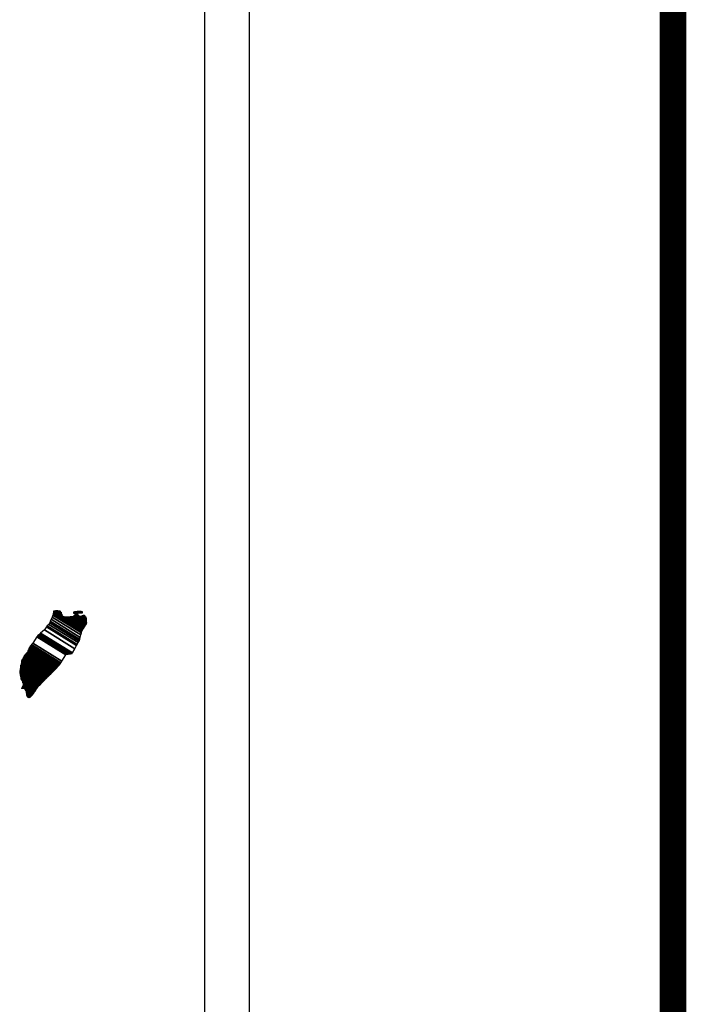
# Model space of a CAD drawing. Units: inches. Extents: x 297391 to 299791, y 2985743 to 2987543.
# Drawn here: x 299668 to 299708, y 2987212 to 2987271 of the extents above; entities that cross this region are included whole.
import ezdxf

# ---------------------------------------------------------------- set-up
doc = ezdxf.new("R2010")
doc.units = ezdxf.units.IN
doc.header["$LTSCALE"] = 40
doc.header["$MEASUREMENT"] = 0
doc.layers.add('Lomo', color=7, linetype='Continuous')

msp = doc.modelspace()

# ---------------------------------------------------------------- linework, layer by layer
at = {"layer": 'Lomo', "color": 7}
for p, q in [((299682.032, 2985838.507, 6.954), (299682.032, 2987436.14, 6.954)), ((299679.317, 2987418.159, 6.954), (299679.317, 2987001.557, 6.954))]:
    msp.add_line(p, q, dxfattribs=at)
at = {"layer": 'Lomo', "color": 7, "linetype": 'Continuous', "const_width": 1.6, "elevation": 6.954}
msp.add_lwpolyline([(299707.524, 2985805.986), (299707.524, 2987467.291)], dxfattribs=at)

# ---------------------------------------------------------------- meshes
at = {"layer": 'Lomo', "color": 5, "linetype": 'Continuous'}
mesh = msp.add_polyface(dxfattribs=at)
corners = [(299669.422, 2987234.226, 6.954), (299671.355, 2987233.028, 6.954), (299671.364, 2987233.044, 6.954), (299669.439, 2987234.237, 6.954), (299671.376, 2987233.065, 6.954), (299669.453, 2987234.258, 6.954), (299671.513, 2987233.31, 6.954), (299669.681, 2987234.446, 6.954), (299671.625, 2987233.508, 6.954), (299669.809, 2987234.634, 6.954), (299671.655, 2987233.561, 6.954), (299669.849, 2987234.681, 6.954), (299671.722, 2987233.681, 6.954), (299669.957, 2987234.775, 6.954), (299671.774, 2987233.773, 6.954), (299670.017, 2987234.862, 6.954), (299671.805, 2987233.827, 6.954), (299670.025, 2987234.931, 6.954), (299671.815, 2987233.87, 6.954), (299670.031, 2987234.977, 6.954), (299671.844, 2987233.993, 6.954), (299670.085, 2987235.084, 6.954), (299671.878, 2987234.139, 6.954), (299670.158, 2987235.205, 6.954), (299671.909, 2987234.272, 6.954), (299670.199, 2987235.333, 6.954), (299671.926, 2987234.345, 6.954), (299670.217, 2987235.405, 6.954), (299671.957, 2987234.398, 6.954), (299670.232, 2987235.467, 6.954), (299672.002, 2987234.471, 6.954), (299670.232, 2987235.568, 6.954), (299670.232, 2987235.568, 6.954), (299672.019, 2987234.5, 6.954), (299670.281, 2987235.578, 6.954), (299670.763, 2987235.279, 6.954), (299672.023, 2987234.507, 6.954), (299670.844, 2987235.239, 6.954), (299672.042, 2987234.538, 6.954), (299670.945, 2987235.219, 6.954), (299672.05, 2987234.551, 6.954), (299670.976, 2987235.217, 6.954), (299672.074, 2987234.591, 6.954), (299671.072, 2987235.212, 6.954), (299672.091, 2987234.62, 6.954), (299671.136, 2987235.212, 6.954), (299672.094, 2987234.625, 6.954), (299671.146, 2987235.212, 6.954), (299672.111, 2987234.653, 6.954), (299671.198, 2987235.219, 6.954), (299672.125, 2987234.677, 6.954), (299671.24, 2987235.225, 6.954), (299672.175, 2987234.759, 6.954), (299671.402, 2987235.239, 6.954), (299672.208, 2987234.815, 6.954), (299671.449, 2987235.286, 6.954), (299672.228, 2987234.849, 6.954), (299671.476, 2987235.316, 6.954), (299672.224, 2987234.91, 6.954), (299671.509, 2987235.353, 6.954), (299672.22, 2987234.967, 6.954), (299671.573, 2987235.368, 6.954), (299672.219, 2987234.984, 6.954), (299671.592, 2987235.372, 6.954), (299672.218, 2987234.996, 6.954), (299671.606, 2987235.376, 6.954), (299671.751, 2987235.286, 6.954), (299672.217, 2987235.003, 6.954), (299671.805, 2987235.259, 6.954), (299672.217, 2987235.004, 6.954), (299671.806, 2987235.259, 6.954), (299672.217, 2987235.007, 6.954), (299671.811, 2987235.259, 6.954), (299672.217, 2987235.012, 6.954), (299671.818, 2987235.259, 6.954), (299672.217, 2987235.012, 6.954), (299671.818, 2987235.259, 6.954), (299672.216, 2987235.02, 6.954), (299671.83, 2987235.259, 6.954), (299672.216, 2987235.026, 6.954), (299671.84, 2987235.259, 6.954), (299672.215, 2987235.032, 6.954), (299671.849, 2987235.259, 6.954), (299672.213, 2987235.055, 6.954), (299671.885, 2987235.259, 6.954), (299672.213, 2987235.063, 6.954), (299671.897, 2987235.259, 6.954), (299672.213, 2987235.064, 6.954), (299671.898, 2987235.259, 6.954), (299672.213, 2987235.064, 6.954), (299671.899, 2987235.259, 6.954), (299672.212, 2987235.073, 6.954), (299671.912, 2987235.259, 6.954), (299672.212, 2987235.081, 6.954), (299671.918, 2987235.263, 6.954), (299672.209, 2987235.111, 6.954), (299671.939, 2987235.279, 6.954), (299672.209, 2987235.121, 6.954), (299671.949, 2987235.283, 6.954), (299672.208, 2987235.126, 6.954), (299671.953, 2987235.284, 6.954), (299672.208, 2987235.131, 6.954), (299671.958, 2987235.286, 6.954), (299672.193, 2987235.159, 6.954), (299671.977, 2987235.293, 6.954), (299672.179, 2987235.186, 6.954), (299671.996, 2987235.299, 6.954), (299672.169, 2987235.204, 6.954), (299672.008, 2987235.304, 6.954), (299672.165, 2987235.212, 6.954), (299672.013, 2987235.306, 6.954), (299672.145, 2987235.25, 6.954), (299672.047, 2987235.31, 6.954), (299672.133, 2987235.272, 6.954), (299672.067, 2987235.313, 6.954)]
mesh.append_faces([[corners[k] for k in face] for face in [(0, 1, 2, 3), (3, 2, 4, 5), (5, 4, 6, 7), (7, 6, 8, 9), (9, 8, 10, 11), (11, 10, 12, 13), (13, 12, 14, 15), (15, 14, 16, 17), (17, 16, 18, 19), (19, 18, 20, 21), (21, 20, 22, 23), (23, 22, 24, 25), (25, 24, 26, 27), (27, 26, 28, 29), (29, 28, 30, 31), (32, 30, 33, 34), (35, 33, 36, 37), (37, 36, 38, 39), (39, 38, 40, 41), (41, 40, 42, 43), (43, 42, 44, 45), (45, 44, 46, 47), (47, 46, 48, 49), (49, 48, 50, 51), (51, 50, 52, 53), (53, 52, 54, 55), (55, 54, 56, 57), (57, 56, 58, 59), (59, 58, 60, 61), (61, 60, 62, 63), (63, 62, 64, 65), (66, 64, 67, 68), (68, 67, 69, 70), (70, 69, 71, 72), (72, 71, 73, 74), (74, 73, 75, 76), (76, 75, 77, 78), (78, 77, 79, 80), (80, 79, 81, 82), (82, 81, 83, 84), (84, 83, 85, 86), (86, 85, 87, 88), (88, 87, 89, 90), (90, 89, 91, 92), (92, 91, 93, 94), (94, 93, 95, 96), (96, 95, 97, 98), (98, 97, 99, 100), (100, 99, 101, 102), (102, 101, 103, 104), (104, 103, 105, 106), (106, 105, 107, 108), (108, 107, 109, 110), (110, 109, 111, 112), (112, 111, 113, 114)]], dxfattribs={"vtx0": -1, "vtx2": -1, "color": 5})
mesh = msp.add_polyface(dxfattribs=at)
corners = [(299670.281, 2987235.578, 6.954), (299670.763, 2987235.279, 6.954), (299670.76, 2987235.291, 6.954), (299670.293, 2987235.58, 6.954), (299670.744, 2987235.343, 6.954), (299670.345, 2987235.59, 6.954), (299670.737, 2987235.365, 6.954), (299670.367, 2987235.595, 6.954), (299670.717, 2987235.432, 6.954), (299670.471, 2987235.584, 6.954), (299670.703, 2987235.481, 6.954), (299670.548, 2987235.577, 6.954), (299670.694, 2987235.492, 6.954), (299670.56, 2987235.576, 6.954), (299670.636, 2987235.568, 6.954), (299670.636, 2987235.568, 6.954), (299671.435, 2987235.454, 6.954), (299671.466, 2987235.451, 6.954), (299671.429, 2987235.474, 6.954), (299671.489, 2987235.448, 6.954), (299671.429, 2987235.486, 6.954), (299671.501, 2987235.447, 6.954), (299671.429, 2987235.492, 6.954), (299671.606, 2987235.376, 6.954), (299671.751, 2987235.286, 6.954), (299671.734, 2987235.303, 6.954), (299671.613, 2987235.377, 6.954), (299671.502, 2987235.447, 6.954), (299671.429, 2987235.493, 6.954), (299671.732, 2987235.304, 6.954), (299671.614, 2987235.378, 6.954), (299671.507, 2987235.447, 6.954), (299671.429, 2987235.496, 6.954), (299671.724, 2987235.313, 6.954), (299671.618, 2987235.378, 6.954), (299671.514, 2987235.448, 6.954), (299671.429, 2987235.5, 6.954), (299671.719, 2987235.32, 6.954), (299671.623, 2987235.38, 6.954), (299671.514, 2987235.448, 6.954), (299671.429, 2987235.501, 6.954), (299671.719, 2987235.321, 6.954), (299671.623, 2987235.38, 6.954), (299671.524, 2987235.448, 6.954), (299671.429, 2987235.508, 6.954), (299671.711, 2987235.333, 6.954), (299671.625, 2987235.386, 6.954), (299671.534, 2987235.449, 6.954), (299671.429, 2987235.514, 6.954), (299671.703, 2987235.344, 6.954), (299671.627, 2987235.391, 6.954), (299671.542, 2987235.449, 6.954), (299671.436, 2987235.515, 6.954), (299671.697, 2987235.353, 6.954), (299671.629, 2987235.395, 6.954), (299671.575, 2987235.452, 6.954), (299671.465, 2987235.519, 6.954), (299671.702, 2987235.372, 6.954), (299671.635, 2987235.414, 6.954), (299671.585, 2987235.452, 6.954), (299671.475, 2987235.521, 6.954), (299671.704, 2987235.379, 6.954), (299671.637, 2987235.42, 6.954), (299671.586, 2987235.452, 6.954), (299671.476, 2987235.521, 6.954), (299671.637, 2987235.42, 6.954), (299671.704, 2987235.379, 6.954), (299671.636, 2987235.422, 6.954), (299671.587, 2987235.452, 6.954), (299671.476, 2987235.521, 6.954), (299671.704, 2987235.38, 6.954), (299671.635, 2987235.423, 6.954), (299671.599, 2987235.453, 6.954), (299671.486, 2987235.523, 6.954), (299671.702, 2987235.389, 6.954), (299671.622, 2987235.439, 6.954), (299671.61, 2987235.454, 6.954), (299671.495, 2987235.525, 6.954), (299671.7, 2987235.398, 6.954), (299671.694, 2987235.431, 6.954), (299671.531, 2987235.532, 6.954), (299671.692, 2987235.442, 6.954), (299671.543, 2987235.534, 6.954), (299671.691, 2987235.447, 6.954), (299671.548, 2987235.535, 6.954), (299671.696, 2987235.449, 6.954), (299671.554, 2987235.537, 6.954), (299671.714, 2987235.456, 6.954), (299671.576, 2987235.541, 6.954), (299671.732, 2987235.463, 6.954), (299671.617, 2987235.534, 6.954), (299671.744, 2987235.467, 6.954), (299671.63, 2987235.538, 6.954), (299671.752, 2987235.468, 6.954), (299671.636, 2987235.54, 6.954), (299671.786, 2987235.472, 6.954), (299671.664, 2987235.548, 6.954), (299671.806, 2987235.474, 6.954), (299671.688, 2987235.548, 6.954), (299671.849, 2987235.479, 6.954), (299671.739, 2987235.548, 6.954), (299672.067, 2987235.313, 6.954), (299672.133, 2987235.272, 6.954), (299672.107, 2987235.319, 6.954), (299672.107, 2987235.319, 6.954), (299671.859, 2987235.481, 6.954), (299671.75, 2987235.548, 6.954), (299671.859, 2987235.481, 6.954), (299671.751, 2987235.548, 6.954), (299671.973, 2987235.481, 6.954), (299671.864, 2987235.548, 6.954), (299671.976, 2987235.487, 6.954), (299671.879, 2987235.548, 6.954), (299671.986, 2987235.507, 6.954), (299671.932, 2987235.541, 6.954), (299671.986, 2987235.534, 6.954)]
mesh.append_faces([[corners[k] for k in face] for face in [(0, 1, 2, 3), (3, 2, 4, 5), (5, 4, 6, 7), (7, 6, 8, 9), (9, 8, 10, 11), (11, 10, 12, 13), (13, 12, 14, 15), (16, 16, 17, 18), (18, 17, 19, 20), (20, 19, 21, 22), (23, 24, 25, 26), (22, 21, 27, 28), (26, 25, 29, 30), (28, 27, 31, 32), (30, 29, 33, 34), (32, 31, 35, 36), (34, 33, 37, 38), (36, 35, 39, 40), (38, 37, 41, 42), (40, 39, 43, 44), (42, 41, 45, 46), (44, 43, 47, 48), (46, 45, 49, 50), (48, 47, 51, 52), (50, 49, 53, 54), (52, 51, 55, 56), (54, 53, 57, 58), (56, 55, 59, 60), (58, 57, 61, 62), (60, 59, 63, 64), (65, 61, 66, 67), (64, 63, 68, 69), (67, 66, 70, 71), (69, 68, 72, 73), (71, 70, 74, 75), (73, 72, 76, 77), (75, 74, 78, 76), (77, 78, 79, 80), (80, 79, 81, 82), (82, 81, 83, 84), (84, 83, 85, 86), (86, 85, 87, 88), (88, 87, 89, 90), (90, 89, 91, 92), (92, 91, 93, 94), (94, 93, 95, 96), (96, 95, 97, 98), (98, 97, 99, 100), (101, 102, 103, 104), (100, 99, 105, 106), (106, 105, 107, 108), (108, 107, 109, 110), (110, 109, 111, 112), (112, 111, 113, 114), (114, 113, 115, 115)]], dxfattribs={"vtx0": -1, "vtx2": -1, "color": 5})
mesh = msp.add_polyface(dxfattribs=at)
corners = [(299668.821, 2987233.371, 6.954), (299670.549, 2987232.299, 6.954), (299670.549, 2987232.3, 6.954), (299668.821, 2987233.371, 6.954), (299670.55, 2987232.301, 6.954), (299668.821, 2987233.373, 6.954), (299670.552, 2987232.303, 6.954), (299668.821, 2987233.377, 6.954), (299670.553, 2987232.304, 6.954), (299668.821, 2987233.377, 6.954), (299668.814, 2987233.385, 6.954), (299670.555, 2987232.306, 6.954), (299670.556, 2987232.307, 6.954), (299668.814, 2987233.387, 6.954), (299670.557, 2987232.308, 6.954), (299668.814, 2987233.389, 6.954), (299670.558, 2987232.309, 6.954), (299668.814, 2987233.391, 6.954), (299668.801, 2987233.411, 6.954), (299670.566, 2987232.317, 6.954), (299670.572, 2987232.324, 6.954), (299668.808, 2987233.418, 6.954), (299668.808, 2987233.418, 6.954), (299670.576, 2987232.328, 6.954), (299668.808, 2987233.424, 6.954), (299670.58, 2987232.332, 6.954), (299668.808, 2987233.431, 6.954), (299670.587, 2987232.339, 6.954), (299668.814, 2987233.438, 6.954), (299668.814, 2987233.438, 6.954), (299670.593, 2987232.346, 6.954), (299668.821, 2987233.444, 6.954), (299668.821, 2987233.444, 6.954), (299670.597, 2987232.35, 6.954), (299668.821, 2987233.451, 6.954), (299670.6, 2987232.353, 6.954), (299668.828, 2987233.451, 6.954), (299668.828, 2987233.451, 6.954), (299670.604, 2987232.357, 6.954), (299668.828, 2987233.458, 6.954), (299670.606, 2987232.36, 6.954), (299668.835, 2987233.458, 6.954), (299670.61, 2987232.364, 6.954), (299668.835, 2987233.465, 6.954), (299668.835, 2987233.465, 6.954), (299670.615, 2987232.369, 6.954), (299668.84, 2987233.47, 6.954), (299670.616, 2987232.371, 6.954), (299668.841, 2987233.471, 6.954), (299670.619, 2987232.376, 6.954), (299668.841, 2987233.478, 6.954), (299668.841, 2987233.478, 6.954), (299670.621, 2987232.379, 6.954), (299668.848, 2987233.478, 6.954), (299670.624, 2987232.383, 6.954), (299668.848, 2987233.485, 6.954), (299668.848, 2987233.485, 6.954), (299670.627, 2987232.388, 6.954), (299668.848, 2987233.491, 6.954), (299670.629, 2987232.391, 6.954), (299668.855, 2987233.491, 6.954), (299668.855, 2987233.491, 6.954), (299670.634, 2987232.399, 6.954), (299668.861, 2987233.498, 6.954), (299670.641, 2987232.41, 6.954), (299668.875, 2987233.505, 6.954), (299668.875, 2987233.505, 6.954), (299670.646, 2987232.418, 6.954), (299668.882, 2987233.512, 6.954), (299670.649, 2987232.422, 6.954), (299668.882, 2987233.518, 6.954), (299670.651, 2987232.425, 6.954), (299668.888, 2987233.518, 6.954), (299668.888, 2987233.518, 6.954), (299670.654, 2987232.43, 6.954), (299668.888, 2987233.525, 6.954), (299668.888, 2987233.525, 6.954), (299670.657, 2987232.435, 6.954), (299668.888, 2987233.532, 6.954), (299668.888, 2987233.532, 6.954), (299670.659, 2987232.438, 6.954), (299668.895, 2987233.532, 6.954), (299670.662, 2987232.443, 6.954), (299668.895, 2987233.539, 6.954), (299668.895, 2987233.539, 6.954), (299670.665, 2987232.448, 6.954), (299668.895, 2987233.545, 6.954), (299668.895, 2987233.545, 6.954), (299670.67, 2987232.456, 6.954), (299668.902, 2987233.552, 6.954), (299668.902, 2987233.552, 6.954), (299670.673, 2987232.46, 6.954), (299668.902, 2987233.559, 6.954), (299668.902, 2987233.559, 6.954), (299670.676, 2987232.465, 6.954), (299668.902, 2987233.565, 6.954), (299668.902, 2987233.565, 6.954), (299670.741, 2987232.567, 6.954), (299668.989, 2987233.653, 6.954), (299670.973, 2987232.934, 6.954), (299669.218, 2987234.022, 6.954), (299670.978, 2987232.942, 6.954), (299669.224, 2987234.029, 6.954), (299670.983, 2987232.95, 6.954), (299669.231, 2987234.036, 6.954), (299669.231, 2987234.036, 6.954), (299670.988, 2987232.957, 6.954), (299669.238, 2987234.043, 6.954), (299669.238, 2987234.043, 6.954), (299670.998, 2987232.973, 6.954), (299669.251, 2987234.056, 6.954), (299670.998, 2987232.974, 6.954), (299669.252, 2987234.057, 6.954), (299671.02, 2987232.977, 6.954), (299669.258, 2987234.069, 6.954), (299671.037, 2987232.98, 6.954), (299669.258, 2987234.083, 6.954), (299671.056, 2987232.983, 6.954), (299669.271, 2987234.09, 6.954), (299671.079, 2987232.986, 6.954), (299669.278, 2987234.103, 6.954), (299671.099, 2987232.989, 6.954), (299669.292, 2987234.11, 6.954), (299671.122, 2987232.993, 6.954), (299669.298, 2987234.123, 6.954), (299671.192, 2987233.003, 6.954), (299669.332, 2987234.157, 6.954), (299671.231, 2987233.009, 6.954), (299669.359, 2987234.17, 6.954), (299671.256, 2987233.013, 6.954), (299669.379, 2987234.177, 6.954), (299671.35, 2987233.027, 6.954), (299669.419, 2987234.224, 6.954), (299671.355, 2987233.028, 6.954), (299669.422, 2987234.226, 6.954)]
mesh.append_faces([[corners[k] for k in face] for face in [(0, 1, 2, 3), (3, 2, 4, 5), (5, 4, 6, 7), (7, 6, 8, 9), (10, 11, 12, 13), (13, 12, 14, 15), (15, 14, 16, 17), (18, 19, 20, 21), (22, 20, 23, 24), (24, 23, 25, 26), (26, 25, 27, 28), (29, 27, 30, 31), (32, 30, 33, 34), (34, 33, 35, 36), (37, 35, 38, 39), (39, 38, 40, 41), (41, 40, 42, 43), (44, 42, 45, 46), (46, 45, 47, 48), (48, 47, 49, 50), (51, 49, 52, 53), (53, 52, 54, 55), (56, 54, 57, 58), (58, 57, 59, 60), (61, 59, 62, 63), (63, 62, 64, 65), (66, 64, 67, 68), (68, 67, 69, 70), (70, 69, 71, 72), (73, 71, 74, 75), (76, 74, 77, 78), (79, 77, 80, 81), (81, 80, 82, 83), (84, 82, 85, 86), (87, 85, 88, 89), (90, 88, 91, 92), (93, 91, 94, 95), (96, 94, 97, 98), (98, 97, 99, 100), (100, 99, 101, 102), (102, 101, 103, 104), (105, 103, 106, 107), (108, 106, 109, 110), (110, 109, 111, 112), (112, 111, 113, 114), (114, 113, 115, 116), (116, 115, 117, 118), (118, 117, 119, 120), (120, 119, 121, 122), (122, 121, 123, 124), (124, 123, 125, 126), (126, 125, 127, 128), (128, 127, 129, 130), (130, 129, 131, 132), (132, 131, 133, 134)]], dxfattribs={"vtx0": -1, "vtx2": -1, "color": 5})
mesh = msp.add_polyface(dxfattribs=at)
corners = [(299668.398, 2987232.759, 6.954), (299670.023, 2987231.752, 6.954), (299670.031, 2987231.76, 6.954), (299668.398, 2987232.772, 6.954), (299670.034, 2987231.762, 6.954), (299668.405, 2987232.772, 6.954), (299670.047, 2987231.776, 6.954), (299668.418, 2987232.786, 6.954), (299670.061, 2987231.789, 6.954), (299668.431, 2987232.799, 6.954), (299670.068, 2987231.795, 6.954), (299668.438, 2987232.806, 6.954), (299670.072, 2987231.8, 6.954), (299668.438, 2987232.813, 6.954), (299670.078, 2987231.805, 6.954), (299668.438, 2987232.821, 6.954), (299670.081, 2987231.808, 6.954), (299668.438, 2987232.826, 6.954), (299670.085, 2987231.812, 6.954), (299668.438, 2987232.833, 6.954), (299670.089, 2987231.816, 6.954), (299668.438, 2987232.84, 6.954), (299670.099, 2987231.827, 6.954), (299668.445, 2987232.853, 6.954), (299670.106, 2987231.834, 6.954), (299668.452, 2987232.86, 6.954), (299670.112, 2987231.841, 6.954), (299668.458, 2987232.867, 6.954), (299668.458, 2987232.867, 6.954), (299670.12, 2987231.849, 6.954), (299668.458, 2987232.88, 6.954), (299670.124, 2987231.854, 6.954), (299668.458, 2987232.887, 6.954), (299670.131, 2987231.861, 6.954), (299668.465, 2987232.893, 6.954), (299670.135, 2987231.865, 6.954), (299668.465, 2987232.9, 6.954), (299670.141, 2987231.872, 6.954), (299668.472, 2987232.907, 6.954), (299670.146, 2987231.877, 6.954), (299668.485, 2987232.907, 6.954), (299670.151, 2987231.882, 6.954), (299668.499, 2987232.907, 6.954), (299670.158, 2987231.889, 6.954), (299668.505, 2987232.914, 6.954), (299670.162, 2987231.893, 6.954), (299668.505, 2987232.92, 6.954), (299668.505, 2987232.92, 6.954), (299670.166, 2987231.897, 6.954), (299668.505, 2987232.927, 6.954), (299668.505, 2987232.927, 6.954), (299670.168, 2987231.9, 6.954), (299668.512, 2987232.927, 6.954), (299668.512, 2987232.927, 6.954), (299670.171, 2987231.903, 6.954), (299668.519, 2987232.927, 6.954), (299668.519, 2987232.927, 6.954), (299670.175, 2987231.907, 6.954), (299668.519, 2987232.934, 6.954), (299668.519, 2987232.934, 6.954), (299670.177, 2987231.909, 6.954), (299668.525, 2987232.934, 6.954), (299670.182, 2987231.914, 6.954), (299668.525, 2987232.94, 6.954), (299668.525, 2987232.94, 6.954), (299670.186, 2987231.918, 6.954), (299668.525, 2987232.947, 6.954), (299668.525, 2987232.947, 6.954), (299670.188, 2987231.921, 6.954), (299668.532, 2987232.947, 6.954), (299670.199, 2987231.932, 6.954), (299668.539, 2987232.961, 6.954), (299670.212, 2987231.945, 6.954), (299668.552, 2987232.974, 6.954), (299670.218, 2987231.952, 6.954), (299668.559, 2987232.981, 6.954), (299670.225, 2987231.959, 6.954), (299668.566, 2987232.987, 6.954), (299670.231, 2987231.966, 6.954), (299668.573, 2987232.994, 6.954), (299670.235, 2987231.97, 6.954), (299668.573, 2987233.001, 6.954), (299670.238, 2987231.973, 6.954), (299668.579, 2987233.001, 6.954), (299670.244, 2987231.98, 6.954), (299668.586, 2987233.008, 6.954), (299668.586, 2987233.008, 6.954), (299670.247, 2987231.982, 6.954), (299668.593, 2987233.008, 6.954), (299668.593, 2987233.008, 6.954), (299670.251, 2987231.986, 6.954), (299668.593, 2987233.014, 6.954), (299668.593, 2987233.014, 6.954), (299670.255, 2987231.991, 6.954), (299668.593, 2987233.021, 6.954), (299670.257, 2987231.993, 6.954), (299668.599, 2987233.021, 6.954), (299668.599, 2987233.021, 6.954), (299670.261, 2987231.997, 6.954), (299668.599, 2987233.028, 6.954), (299670.264, 2987232, 6.954), (299668.606, 2987233.028, 6.954), (299670.266, 2987232.003, 6.954), (299668.613, 2987233.028, 6.954), (299668.613, 2987233.028, 6.954), (299670.27, 2987232.007, 6.954), (299668.613, 2987233.035, 6.954), (299670.273, 2987232.01, 6.954), (299668.62, 2987233.035, 6.954), (299670.277, 2987232.014, 6.954), (299668.62, 2987233.041, 6.954), (299668.62, 2987233.041, 6.954), (299670.281, 2987232.018, 6.954), (299668.62, 2987233.048, 6.954), (299668.62, 2987233.048, 6.954), (299670.283, 2987232.021, 6.954), (299668.626, 2987233.048, 6.954), (299670.287, 2987232.025, 6.954), (299668.626, 2987233.055, 6.954), (299668.626, 2987233.055, 6.954), (299670.294, 2987232.032, 6.954), (299668.633, 2987233.061, 6.954), (299668.633, 2987233.061, 6.954), (299670.3, 2987232.038, 6.954), (299668.64, 2987233.068, 6.954), (299670.311, 2987232.05, 6.954), (299668.646, 2987233.082, 6.954), (299670.317, 2987232.056, 6.954), (299668.653, 2987233.088, 6.954)]
mesh.append_faces([[corners[k] for k in face] for face in [(0, 1, 2, 3), (3, 2, 4, 5), (5, 4, 6, 7), (7, 6, 8, 9), (9, 8, 10, 11), (11, 10, 12, 13), (13, 12, 14, 15), (15, 14, 16, 17), (17, 16, 18, 19), (19, 18, 20, 21), (21, 20, 22, 23), (23, 22, 24, 25), (25, 24, 26, 27), (28, 26, 29, 30), (30, 29, 31, 32), (32, 31, 33, 34), (34, 33, 35, 36), (36, 35, 37, 38), (38, 37, 39, 40), (40, 39, 41, 42), (42, 41, 43, 44), (44, 43, 45, 46), (47, 45, 48, 49), (50, 48, 51, 52), (53, 51, 54, 55), (56, 54, 57, 58), (59, 57, 60, 61), (61, 60, 62, 63), (64, 62, 65, 66), (67, 65, 68, 69), (69, 68, 70, 71), (71, 70, 72, 73), (73, 72, 74, 75), (75, 74, 76, 77), (77, 76, 78, 79), (79, 78, 80, 81), (81, 80, 82, 83), (83, 82, 84, 85), (86, 84, 87, 88), (89, 87, 90, 91), (92, 90, 93, 94), (94, 93, 95, 96), (97, 95, 98, 99), (99, 98, 100, 101), (101, 100, 102, 103), (104, 102, 105, 106), (106, 105, 107, 108), (108, 107, 109, 110), (111, 109, 112, 113), (114, 112, 115, 116), (116, 115, 117, 118), (119, 117, 120, 121), (122, 120, 123, 124), (124, 123, 125, 126), (126, 125, 127, 128)]], dxfattribs={"vtx0": -1, "vtx2": -1, "color": 5})
mesh = msp.add_polyface(dxfattribs=at)
corners = [(299668.62, 2987233.048, 6.954), (299668.62, 2987233.048, 6.954), (299668.626, 2987233.048, 6.954), (299668.626, 2987233.048, 6.954), (299668.703, 2987233.205, 6.954), (299668.707, 2987233.203, 6.954), (299668.707, 2987233.209, 6.954), (299668.707, 2987233.209, 6.954), (299668.781, 2987233.364, 6.954), (299668.781, 2987233.364, 6.954), (299668.781, 2987233.366, 6.954), (299668.774, 2987233.371, 6.954), (299668.774, 2987233.371, 6.954), (299668.781, 2987233.371, 6.954), (299668.781, 2987233.371, 6.954), (299668.781, 2987233.377, 6.954), (299670.538, 2987232.288, 6.954), (299670.541, 2987232.291, 6.954), (299668.781, 2987233.383, 6.954), (299668.801, 2987233.371, 6.954), (299668.801, 2987233.371, 6.954), (299668.781, 2987233.384, 6.954), (299670.542, 2987232.292, 6.954), (299668.803, 2987233.371, 6.954), (299668.781, 2987233.384, 6.954), (299668.801, 2987233.375, 6.954), (299668.786, 2987233.384, 6.954), (299670.544, 2987232.294, 6.954), (299668.808, 2987233.371, 6.954), (299668.801, 2987233.376, 6.954), (299668.788, 2987233.384, 6.954), (299668.808, 2987233.371, 6.954), (299668.808, 2987233.371, 6.954), (299668.808, 2987233.371, 6.954), (299668.808, 2987233.371, 6.954), (299668.808, 2987233.371, 6.954), (299670.544, 2987232.295, 6.954), (299668.808, 2987233.371, 6.954), (299668.801, 2987233.377, 6.954), (299668.788, 2987233.386, 6.954), (299668.808, 2987233.373, 6.954), (299668.808, 2987233.373, 6.954), (299670.545, 2987232.296, 6.954), (299668.808, 2987233.373, 6.954), (299668.801, 2987233.377, 6.954), (299668.801, 2987233.379, 6.954), (299668.788, 2987233.387, 6.954), (299668.801, 2987233.377, 6.954), (299668.804, 2987233.377, 6.954), (299668.804, 2987233.377, 6.954), (299668.808, 2987233.375, 6.954), (299668.808, 2987233.375, 6.954), (299670.546, 2987232.297, 6.954), (299668.808, 2987233.375, 6.954), (299668.801, 2987233.381, 6.954), (299668.788, 2987233.39, 6.954), (299668.808, 2987233.377, 6.954), (299668.808, 2987233.377, 6.954), (299668.808, 2987233.377, 6.954), (299668.814, 2987233.371, 6.954), (299668.814, 2987233.373, 6.954), (299668.808, 2987233.377, 6.954), (299668.814, 2987233.371, 6.954), (299670.548, 2987232.298, 6.954), (299668.819, 2987233.371, 6.954), (299668.801, 2987233.382, 6.954), (299668.788, 2987233.391, 6.954), (299668.814, 2987233.374, 6.954), (299668.809, 2987233.377, 6.954), (299670.548, 2987232.299, 6.954), (299668.82, 2987233.371, 6.954), (299668.788, 2987233.391, 6.954), (299668.801, 2987233.383, 6.954), (299668.788, 2987233.391, 6.954), (299668.814, 2987233.375, 6.954), (299668.81, 2987233.377, 6.954), (299670.549, 2987232.299, 6.954), (299668.821, 2987233.371, 6.954), (299668.801, 2987233.384, 6.954), (299668.788, 2987233.392, 6.954), (299668.814, 2987233.376, 6.954), (299668.812, 2987233.377, 6.954), (299668.801, 2987233.384, 6.954), (299668.801, 2987233.386, 6.954), (299668.788, 2987233.394, 6.954), (299668.814, 2987233.377, 6.954), (299668.814, 2987233.377, 6.954), (299668.801, 2987233.389, 6.954), (299668.788, 2987233.397, 6.954), (299668.814, 2987233.377, 6.954), (299668.814, 2987233.377, 6.954), (299668.82, 2987233.377, 6.954), (299668.814, 2987233.381, 6.954), (299668.801, 2987233.39, 6.954), (299668.789, 2987233.397, 6.954), (299668.821, 2987233.377, 6.954), (299668.814, 2987233.381, 6.954), (299668.801, 2987233.391, 6.954), (299668.79, 2987233.397, 6.954), (299670.553, 2987232.304, 6.954), (299670.553, 2987232.304, 6.954), (299668.814, 2987233.382, 6.954), (299668.801, 2987233.391, 6.954), (299668.801, 2987233.392, 6.954), (299668.793, 2987233.397, 6.954), (299670.554, 2987232.305, 6.954), (299668.814, 2987233.384, 6.954), (299668.801, 2987233.393, 6.954), (299668.794, 2987233.397, 6.954), (299668.814, 2987233.384, 6.954), (299670.555, 2987232.306, 6.954), (299668.814, 2987233.385, 6.954), (299668.794, 2987233.397, 6.954), (299668.801, 2987233.395, 6.954), (299668.797, 2987233.397, 6.954), (299668.801, 2987233.397, 6.954), (299668.801, 2987233.397, 6.954), (299668.808, 2987233.391, 6.954), (299668.812, 2987233.391, 6.954), (299668.808, 2987233.393, 6.954), (299668.801, 2987233.397, 6.954), (299668.801, 2987233.397, 6.954), (299668.804, 2987233.397, 6.954), (299668.797, 2987233.402, 6.954), (299668.814, 2987233.391, 6.954), (299668.808, 2987233.395, 6.954), (299668.805, 2987233.397, 6.954), (299668.794, 2987233.404, 6.954), (299670.558, 2987232.309, 6.954), (299670.559, 2987232.31, 6.954), (299668.808, 2987233.396, 6.954), (299668.794, 2987233.404, 6.954), (299668.808, 2987233.397, 6.954), (299668.794, 2987233.406, 6.954), (299670.56, 2987232.311, 6.954), (299668.808, 2987233.397, 6.954), (299670.563, 2987232.314, 6.954), (299668.794, 2987233.411, 6.954), (299668.794, 2987233.411, 6.954), (299670.566, 2987232.317, 6.954), (299668.801, 2987233.411, 6.954)]
mesh.append_faces([[corners[k] for k in face] for face in [(0, 1, 2, 3), (4, 5, 6, 7), (8, 9, 10, 11), (12, 10, 13, 14), (15, 16, 17, 18), (18, 19, 20, 21), (19, 17, 22, 23), (24, 20, 25, 26), (23, 22, 27, 28), (26, 25, 29, 30), (31, 32, 33, 34), (35, 27, 36, 37), (30, 29, 38, 39), (34, 33, 40, 41), (37, 36, 42, 43), (39, 44, 45, 46), (44, 47, 48, 49), (41, 40, 50, 51), (43, 42, 52, 53), (46, 45, 54, 55), (49, 48, 56, 57), (51, 50, 58, 58), (53, 59, 60, 61), (62, 52, 63, 64), (55, 54, 65, 66), (61, 60, 67, 68), (64, 63, 69, 70), (71, 65, 72, 73), (68, 67, 74, 75), (70, 69, 76, 77), (73, 72, 78, 79), (75, 74, 80, 81), (79, 82, 83, 84), (81, 80, 85, 86), (84, 83, 87, 88), (89, 90, 91, 92), (88, 87, 93, 94), (92, 91, 95, 96), (94, 93, 97, 98), (96, 99, 100, 101), (98, 102, 103, 104), (101, 100, 105, 106), (104, 103, 107, 108), (109, 105, 110, 111), (112, 107, 113, 114), (114, 113, 115, 116), (117, 117, 118, 119), (120, 121, 122, 123), (119, 118, 124, 125), (123, 122, 126, 127), (125, 128, 129, 130), (131, 126, 132, 133), (130, 129, 134, 135), (133, 134, 136, 137), (138, 136, 139, 140)]], dxfattribs={"vtx0": -1, "vtx2": -1, "color": 5})
mesh = msp.add_polyface(dxfattribs=at)
corners = [(299668.653, 2987233.088, 6.954), (299670.317, 2987232.056, 6.954), (299670.324, 2987232.063, 6.954), (299668.66, 2987233.095, 6.954), (299668.66, 2987233.095, 6.954), (299670.328, 2987232.067, 6.954), (299668.66, 2987233.102, 6.954), (299668.66, 2987233.102, 6.954), (299670.331, 2987232.07, 6.954), (299668.667, 2987233.102, 6.954), (299668.667, 2987233.102, 6.954), (299670.341, 2987232.081, 6.954), (299668.673, 2987233.115, 6.954), (299668.673, 2987233.115, 6.954), (299670.345, 2987232.085, 6.954), (299668.673, 2987233.122, 6.954), (299670.348, 2987232.088, 6.954), (299668.68, 2987233.122, 6.954), (299668.68, 2987233.122, 6.954), (299670.352, 2987232.092, 6.954), (299668.68, 2987233.129, 6.954), (299670.356, 2987232.096, 6.954), (299668.68, 2987233.135, 6.954), (299670.366, 2987232.108, 6.954), (299668.687, 2987233.149, 6.954), (299670.37, 2987232.112, 6.954), (299668.687, 2987233.155, 6.954), (299670.374, 2987232.116, 6.954), (299668.687, 2987233.162, 6.954), (299670.378, 2987232.12, 6.954), (299668.687, 2987233.169, 6.954), (299668.687, 2987233.169, 6.954), (299670.385, 2987232.127, 6.954), (299668.693, 2987233.176, 6.954), (299670.389, 2987232.131, 6.954), (299668.693, 2987233.182, 6.954), (299670.393, 2987232.135, 6.954), (299668.693, 2987233.189, 6.954), (299668.693, 2987233.189, 6.954), (299670.397, 2987232.14, 6.954), (299668.693, 2987233.196, 6.954), (299668.693, 2987233.196, 6.954), (299670.399, 2987232.142, 6.954), (299668.7, 2987233.196, 6.954), (299670.403, 2987232.147, 6.954), (299668.7, 2987233.203, 6.954), (299668.7, 2987233.203, 6.954), (299670.406, 2987232.149, 6.954), (299668.703, 2987233.205, 6.954), (299668.707, 2987233.203, 6.954), (299670.41, 2987232.153, 6.954), (299668.707, 2987233.209, 6.954), (299668.707, 2987233.209, 6.954), (299670.412, 2987232.156, 6.954), (299668.714, 2987233.209, 6.954), (299670.416, 2987232.16, 6.954), (299668.714, 2987233.216, 6.954), (299668.714, 2987233.216, 6.954), (299670.42, 2987232.164, 6.954), (299668.714, 2987233.223, 6.954), (299670.423, 2987232.167, 6.954), (299668.72, 2987233.223, 6.954), (299668.72, 2987233.223, 6.954), (299670.427, 2987232.171, 6.954), (299668.72, 2987233.229, 6.954), (299668.72, 2987233.229, 6.954), (299670.431, 2987232.176, 6.954), (299668.72, 2987233.236, 6.954), (299668.72, 2987233.236, 6.954), (299670.437, 2987232.182, 6.954), (299668.727, 2987233.243, 6.954), (299668.727, 2987233.243, 6.954), (299670.441, 2987232.187, 6.954), (299668.727, 2987233.25, 6.954), (299670.444, 2987232.189, 6.954), (299668.734, 2987233.25, 6.954), (299670.448, 2987232.193, 6.954), (299668.734, 2987233.256, 6.954), (299668.734, 2987233.256, 6.954), (299670.452, 2987232.198, 6.954), (299668.734, 2987233.263, 6.954), (299668.734, 2987233.263, 6.954), (299670.455, 2987232.2, 6.954), (299668.741, 2987233.263, 6.954), (299668.741, 2987233.263, 6.954), (299670.459, 2987232.205, 6.954), (299668.741, 2987233.27, 6.954), (299668.741, 2987233.27, 6.954), (299670.463, 2987232.209, 6.954), (299668.741, 2987233.276, 6.954), (299668.741, 2987233.276, 6.954), (299670.467, 2987232.213, 6.954), (299668.741, 2987233.283, 6.954), (299668.741, 2987233.283, 6.954), (299670.471, 2987232.217, 6.954), (299668.741, 2987233.29, 6.954), (299668.741, 2987233.29, 6.954), (299670.475, 2987232.221, 6.954), (299668.741, 2987233.297, 6.954), (299668.741, 2987233.297, 6.954), (299670.477, 2987232.224, 6.954), (299668.747, 2987233.297, 6.954), (299670.481, 2987232.228, 6.954), (299668.747, 2987233.303, 6.954), (299668.747, 2987233.303, 6.954), (299670.485, 2987232.233, 6.954), (299668.747, 2987233.31, 6.954), (299668.747, 2987233.31, 6.954), (299670.489, 2987232.237, 6.954), (299668.747, 2987233.317, 6.954), (299668.747, 2987233.317, 6.954), (299670.496, 2987232.244, 6.954), (299668.754, 2987233.323, 6.954), (299668.754, 2987233.323, 6.954), (299670.5, 2987232.248, 6.954), (299668.754, 2987233.33, 6.954), (299668.754, 2987233.33, 6.954), (299670.504, 2987232.252, 6.954), (299668.754, 2987233.337, 6.954), (299670.506, 2987232.255, 6.954), (299668.761, 2987233.337, 6.954), (299668.761, 2987233.337, 6.954), (299670.51, 2987232.259, 6.954), (299668.761, 2987233.344, 6.954), (299668.761, 2987233.344, 6.954), (299670.514, 2987232.263, 6.954), (299668.761, 2987233.35, 6.954), (299668.761, 2987233.35, 6.954), (299670.517, 2987232.266, 6.954), (299668.767, 2987233.35, 6.954), (299670.521, 2987232.27, 6.954), (299668.767, 2987233.357, 6.954), (299668.767, 2987233.357, 6.954), (299670.523, 2987232.273, 6.954), (299668.774, 2987233.357, 6.954), (299668.774, 2987233.357, 6.954), (299670.527, 2987232.277, 6.954), (299668.774, 2987233.364, 6.954), (299668.774, 2987233.364, 6.954), (299670.53, 2987232.279, 6.954), (299668.781, 2987233.364, 6.954), (299668.781, 2987233.364, 6.954), (299670.531, 2987232.281, 6.954), (299668.781, 2987233.366, 6.954), (299670.534, 2987232.284, 6.954), (299668.781, 2987233.371, 6.954), (299668.781, 2987233.371, 6.954), (299670.538, 2987232.288, 6.954), (299668.781, 2987233.377, 6.954)]
mesh.append_faces([[corners[k] for k in face] for face in [(0, 1, 2, 3), (4, 2, 5, 6), (7, 5, 8, 9), (10, 8, 11, 12), (13, 11, 14, 15), (15, 14, 16, 17), (18, 16, 19, 20), (20, 19, 21, 22), (22, 21, 23, 24), (24, 23, 25, 26), (26, 25, 27, 28), (28, 27, 29, 30), (31, 29, 32, 33), (33, 32, 34, 35), (35, 34, 36, 37), (38, 36, 39, 40), (41, 39, 42, 43), (43, 42, 44, 45), (46, 44, 47, 48), (49, 47, 50, 51), (52, 50, 53, 54), (54, 53, 55, 56), (57, 55, 58, 59), (59, 58, 60, 61), (62, 60, 63, 64), (65, 63, 66, 67), (68, 66, 69, 70), (71, 69, 72, 73), (73, 72, 74, 75), (75, 74, 76, 77), (78, 76, 79, 80), (81, 79, 82, 83), (84, 82, 85, 86), (87, 85, 88, 89), (90, 88, 91, 92), (93, 91, 94, 95), (96, 94, 97, 98), (99, 97, 100, 101), (101, 100, 102, 103), (104, 102, 105, 106), (107, 105, 108, 109), (110, 108, 111, 112), (113, 111, 114, 115), (116, 114, 117, 118), (118, 117, 119, 120), (121, 119, 122, 123), (124, 122, 125, 126), (127, 125, 128, 129), (129, 128, 130, 131), (132, 130, 133, 134), (135, 133, 136, 137), (138, 136, 139, 140), (141, 139, 142, 143), (143, 142, 144, 145), (146, 144, 147, 148)]], dxfattribs={"vtx0": -1, "vtx2": -1, "color": 5})
mesh = msp.add_polyface(dxfattribs=at)
corners = [(299668.23, 2987232.121, 6.954), (299669.564, 2987231.293, 6.954), (299669.571, 2987231.3, 6.954), (299668.237, 2987232.127, 6.954), (299668.237, 2987232.127, 6.954), (299669.575, 2987231.304, 6.954), (299668.237, 2987232.134, 6.954), (299668.237, 2987232.134, 6.954), (299669.579, 2987231.309, 6.954), (299668.237, 2987232.141, 6.954), (299669.585, 2987231.315, 6.954), (299668.243, 2987232.147, 6.954), (299669.593, 2987231.324, 6.954), (299668.243, 2987232.161, 6.954), (299669.601, 2987231.332, 6.954), (299668.243, 2987232.174, 6.954), (299668.243, 2987232.174, 6.954), (299669.605, 2987231.337, 6.954), (299668.243, 2987232.181, 6.954), (299669.609, 2987231.341, 6.954), (299668.243, 2987232.188, 6.954), (299668.243, 2987232.188, 6.954), (299669.621, 2987231.354, 6.954), (299668.243, 2987232.208, 6.954), (299669.637, 2987231.371, 6.954), (299668.243, 2987232.235, 6.954), (299669.649, 2987231.384, 6.954), (299668.243, 2987232.255, 6.954), (299669.653, 2987231.388, 6.954), (299668.243, 2987232.262, 6.954), (299669.661, 2987231.396, 6.954), (299668.243, 2987232.275, 6.954), (299669.669, 2987231.405, 6.954), (299668.243, 2987232.289, 6.954), (299669.673, 2987231.409, 6.954), (299668.243, 2987232.295, 6.954), (299669.679, 2987231.416, 6.954), (299668.25, 2987232.302, 6.954), (299669.689, 2987231.427, 6.954), (299668.257, 2987232.315, 6.954), (299669.696, 2987231.434, 6.954), (299668.263, 2987232.322, 6.954), (299669.7, 2987231.438, 6.954), (299668.263, 2987232.329, 6.954), (299669.721, 2987231.461, 6.954), (299668.277, 2987232.356, 6.954), (299669.728, 2987231.469, 6.954), (299668.279, 2987232.367, 6.954), (299669.744, 2987231.484, 6.954), (299668.284, 2987232.389, 6.954), (299669.759, 2987231.499, 6.954), (299668.29, 2987232.41, 6.954), (299669.771, 2987231.509, 6.954), (299668.297, 2987232.423, 6.954), (299669.783, 2987231.522, 6.954), (299668.297, 2987232.443, 6.954), (299669.788, 2987231.526, 6.954), (299668.297, 2987232.45, 6.954), (299669.794, 2987231.532, 6.954), (299668.304, 2987232.457, 6.954), (299669.803, 2987231.54, 6.954), (299668.304, 2987232.47, 6.954), (299669.811, 2987231.549, 6.954), (299668.304, 2987232.483, 6.954), (299669.82, 2987231.557, 6.954), (299668.304, 2987232.497, 6.954), (299669.828, 2987231.565, 6.954), (299668.304, 2987232.51, 6.954), (299669.845, 2987231.581, 6.954), (299668.304, 2987232.537, 6.954), (299669.852, 2987231.588, 6.954), (299668.31, 2987232.544, 6.954), (299668.31, 2987232.544, 6.954), (299669.854, 2987231.59, 6.954), (299668.304, 2987232.551, 6.954), (299668.304, 2987232.551, 6.954), (299669.858, 2987231.594, 6.954), (299668.304, 2987232.557, 6.954), (299669.861, 2987231.596, 6.954), (299668.31, 2987232.557, 6.954), (299669.865, 2987231.6, 6.954), (299668.31, 2987232.564, 6.954), (299669.869, 2987231.604, 6.954), (299668.31, 2987232.571, 6.954), (299669.874, 2987231.608, 6.954), (299668.31, 2987232.578, 6.954), (299668.31, 2987232.578, 6.954), (299669.878, 2987231.613, 6.954), (299668.31, 2987232.584, 6.954), (299669.897, 2987231.631, 6.954), (299668.317, 2987232.611, 6.954), (299669.915, 2987231.649, 6.954), (299668.331, 2987232.631, 6.954), (299669.92, 2987231.653, 6.954), (299668.331, 2987232.638, 6.954), (299669.929, 2987231.662, 6.954), (299668.344, 2987232.645, 6.954), (299669.936, 2987231.669, 6.954), (299668.351, 2987232.651, 6.954), (299669.95, 2987231.682, 6.954), (299668.364, 2987232.665, 6.954), (299669.961, 2987231.692, 6.954), (299668.371, 2987232.678, 6.954), (299669.968, 2987231.699, 6.954), (299668.378, 2987232.685, 6.954), (299669.975, 2987231.706, 6.954), (299668.384, 2987232.692, 6.954), (299669.979, 2987231.71, 6.954), (299668.384, 2987232.699, 6.954), (299669.983, 2987231.714, 6.954), (299668.384, 2987232.705, 6.954), (299669.99, 2987231.721, 6.954), (299668.391, 2987232.712, 6.954), (299668.391, 2987232.712, 6.954), (299669.999, 2987231.729, 6.954), (299668.391, 2987232.725, 6.954), (299670.003, 2987231.733, 6.954), (299668.391, 2987232.732, 6.954), (299670.023, 2987231.752, 6.954), (299668.398, 2987232.759, 6.954)]
mesh.append_faces([[corners[k] for k in face] for face in [(0, 1, 2, 3), (4, 2, 5, 6), (7, 5, 8, 9), (9, 8, 10, 11), (11, 10, 12, 13), (13, 12, 14, 15), (16, 14, 17, 18), (18, 17, 19, 20), (21, 19, 22, 23), (23, 22, 24, 25), (25, 24, 26, 27), (27, 26, 28, 29), (29, 28, 30, 31), (31, 30, 32, 33), (33, 32, 34, 35), (35, 34, 36, 37), (37, 36, 38, 39), (39, 38, 40, 41), (41, 40, 42, 43), (43, 42, 44, 45), (45, 44, 46, 47), (47, 46, 48, 49), (49, 48, 50, 51), (51, 50, 52, 53), (53, 52, 54, 55), (55, 54, 56, 57), (57, 56, 58, 59), (59, 58, 60, 61), (61, 60, 62, 63), (63, 62, 64, 65), (65, 64, 66, 67), (67, 66, 68, 69), (69, 68, 70, 71), (72, 70, 73, 74), (75, 73, 76, 77), (77, 76, 78, 79), (79, 78, 80, 81), (81, 80, 82, 83), (83, 82, 84, 85), (86, 84, 87, 88), (88, 87, 89, 90), (90, 89, 91, 92), (92, 91, 93, 94), (94, 93, 95, 96), (96, 95, 97, 98), (98, 97, 99, 100), (100, 99, 101, 102), (102, 101, 103, 104), (104, 103, 105, 106), (106, 105, 107, 108), (108, 107, 109, 110), (110, 109, 111, 112), (113, 111, 114, 115), (115, 114, 116, 117), (117, 116, 118, 119)]], dxfattribs={"vtx0": -1, "vtx2": -1, "color": 5})
mesh = msp.add_polyface(dxfattribs=at)
corners = [(299668.687, 2987230.394, 6.954), (299668.72, 2987230.387, 6.954), (299668.65, 2987230.431, 6.954), (299668.723, 2987230.386, 6.954), (299668.646, 2987230.434, 6.954), (299668.767, 2987230.38, 6.954), (299668.636, 2987230.462, 6.954), (299668.79, 2987230.386, 6.954), (299668.626, 2987230.488, 6.954), (299668.821, 2987230.394, 6.954), (299668.614, 2987230.522, 6.954), (299668.841, 2987230.412, 6.954), (299668.599, 2987230.562, 6.954), (299668.915, 2987230.481, 6.954), (299668.593, 2987230.68, 6.954), (299668.924, 2987230.491, 6.954), (299668.593, 2987230.696, 6.954), (299668.951, 2987230.521, 6.954), (299668.581, 2987230.75, 6.954), (299668.31, 2987230.918, 6.954), (299668.32, 2987230.928, 6.954), (299668.304, 2987230.938, 6.954), (299668.96, 2987230.531, 6.954), (299668.577, 2987230.768, 6.954), (299668.324, 2987230.931, 6.954), (299668.308, 2987230.941, 6.954), (299668.963, 2987230.535, 6.954), (299668.576, 2987230.775, 6.954), (299668.335, 2987230.934, 6.954), (299668.315, 2987230.947, 6.954), (299668.969, 2987230.541, 6.954), (299668.573, 2987230.787, 6.954), (299668.338, 2987230.935, 6.954), (299668.317, 2987230.948, 6.954), (299668.97, 2987230.543, 6.954), (299668.573, 2987230.79, 6.954), (299668.358, 2987230.941, 6.954), (299668.331, 2987230.958, 6.954), (299668.979, 2987230.556, 6.954), (299668.555, 2987230.819, 6.954), (299668.371, 2987230.945, 6.954), (299668.336, 2987230.966, 6.954), (299668.985, 2987230.564, 6.954), (299668.544, 2987230.837, 6.954), (299668.396, 2987230.942, 6.954), (299668.342, 2987230.975, 6.954), (299668.991, 2987230.573, 6.954), (299668.532, 2987230.857, 6.954), (299668.404, 2987230.941, 6.954), (299668.344, 2987230.978, 6.954), (299668.993, 2987230.576, 6.954), (299668.53, 2987230.863, 6.954), (299668.431, 2987230.938, 6.954), (299668.347, 2987230.99, 6.954), (299668.999, 2987230.586, 6.954), (299668.525, 2987230.88, 6.954), (299668.519, 2987230.898, 6.954), (299668.35, 2987231.002, 6.954), (299669.006, 2987230.595, 6.954), (299669.008, 2987230.598, 6.954), (299668.351, 2987231.005, 6.954), (299669.016, 2987230.61, 6.954), (299668.357, 2987231.019, 6.954), (299669.024, 2987230.623, 6.954), (299668.364, 2987231.032, 6.954), (299669.063, 2987230.68, 6.954), (299668.398, 2987231.092, 6.954), (299669.076, 2987230.699, 6.954), (299668.398, 2987231.119, 6.954), (299669.104, 2987230.739, 6.954), (299668.405, 2987231.173, 6.954), (299669.121, 2987230.765, 6.954), (299668.398, 2987231.213, 6.954), (299669.159, 2987230.819, 6.954), (299668.371, 2987231.307, 6.954), (299669.194, 2987230.872, 6.954), (299668.351, 2987231.395, 6.954), (299669.203, 2987230.884, 6.954), (299668.304, 2987231.442, 6.954), (299669.214, 2987230.901, 6.954), (299668.277, 2987231.482, 6.954), (299669.224, 2987230.916, 6.954), (299668.257, 2987231.516, 6.954), (299669.237, 2987230.935, 6.954), (299668.257, 2987231.543, 6.954), (299669.256, 2987230.961, 6.954), (299668.263, 2987231.576, 6.954), (299669.258, 2987230.965, 6.954), (299668.263, 2987231.581, 6.954), (299669.271, 2987230.979, 6.954), (299668.263, 2987231.603, 6.954), (299669.338, 2987231.05, 6.954), (299668.23, 2987231.738, 6.954), (299669.396, 2987231.112, 6.954), (299668.203, 2987231.852, 6.954), (299669.409, 2987231.127, 6.954), (299668.196, 2987231.879, 6.954), (299669.429, 2987231.148, 6.954), (299668.196, 2987231.912, 6.954), (299669.441, 2987231.161, 6.954), (299668.196, 2987231.932, 6.954), (299669.462, 2987231.183, 6.954), (299668.21, 2987231.959, 6.954), (299669.496, 2987231.22, 6.954), (299668.216, 2987232.013, 6.954), (299669.526, 2987231.252, 6.954), (299668.223, 2987232.06, 6.954), (299669.553, 2987231.28, 6.954), (299668.23, 2987232.1, 6.954), (299669.564, 2987231.293, 6.954), (299668.23, 2987232.121, 6.954)]
mesh.append_faces([[corners[k] for k in face] for face in [(0, 0, 1, 2), (2, 1, 3, 4), (4, 3, 5, 6), (6, 5, 7, 8), (8, 7, 9, 10), (10, 9, 11, 12), (12, 11, 13, 14), (14, 13, 15, 16), (16, 15, 17, 18), (19, 19, 20, 21), (18, 17, 22, 23), (21, 20, 24, 25), (23, 22, 26, 27), (25, 24, 28, 29), (27, 26, 30, 31), (29, 28, 32, 33), (31, 30, 34, 35), (33, 32, 36, 37), (35, 34, 38, 39), (37, 36, 40, 41), (39, 38, 42, 43), (41, 40, 44, 45), (43, 42, 46, 47), (45, 44, 48, 49), (47, 46, 50, 51), (49, 48, 52, 53), (51, 50, 54, 55), (53, 52, 56, 57), (55, 54, 58, 56), (57, 58, 59, 60), (60, 59, 61, 62), (62, 61, 63, 64), (64, 63, 65, 66), (66, 65, 67, 68), (68, 67, 69, 70), (70, 69, 71, 72), (72, 71, 73, 74), (74, 73, 75, 76), (76, 75, 77, 78), (78, 77, 79, 80), (80, 79, 81, 82), (82, 81, 83, 84), (84, 83, 85, 86), (86, 85, 87, 88), (88, 87, 89, 90), (90, 89, 91, 92), (92, 91, 93, 94), (94, 93, 95, 96), (96, 95, 97, 98), (98, 97, 99, 100), (100, 99, 101, 102), (102, 101, 103, 104), (104, 103, 105, 106), (106, 105, 107, 108), (108, 107, 109, 110)]], dxfattribs={"vtx0": -1, "vtx2": -1, "color": 5})

doc.saveas('drawing.dxf')
